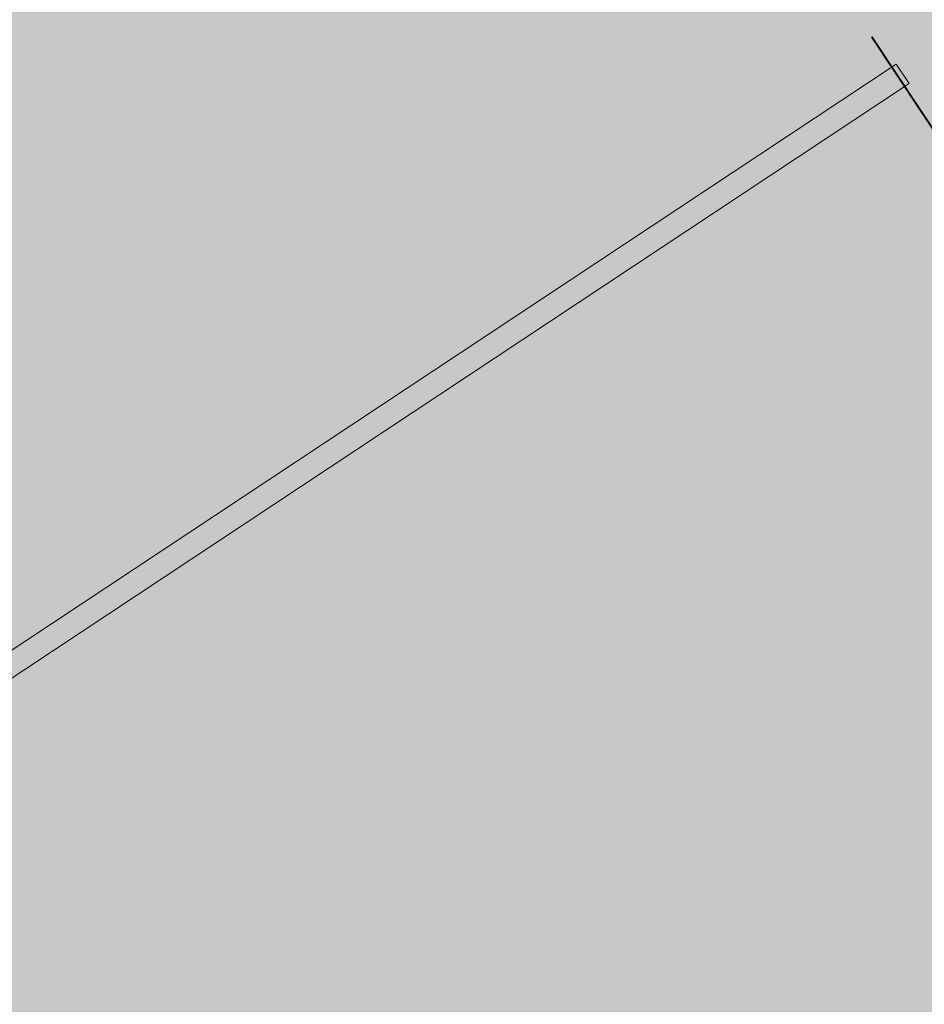
# Model space of a CAD drawing. Units: metres. Extents: x 547791 to 4213462, y 1086072 to 6580086.
# Drawn here: x 549754 to 549758, y 6577469 to 6577473 of the extents above; entities that cross this region are included whole.
import ezdxf

# ---------------------------------------------------------------- set-up
doc = ezdxf.new("R2010")
doc.units = ezdxf.units.M
doc.layers.get('0').update_dxf_attribs({"lineweight": 0})
doc.layers.add('B_ESP_teed', color=7, linetype='Continuous', lineweight=0, true_color=0x050505)

# ---------------------------------------------------------------- blocks, each defined once
blk = doc.blocks.new('2217_AR_05-Aaviku$0$_hoone-juurdepaasuta')
at = {"linetype": 'Continuous', "lineweight": 0, "true_color": 0xd9d9d9, "transparency": 33554687}
h = blk.add_hatch(color=254, dxfattribs=at)
h.dxf.hatch_style = 1
h.paths.add_polyline_path([(302.1303, 22.1311), (301.8918, 22.3839), (301.6607, 22.6434), (301.4372, 22.9095), (301.2215, 23.182), (301.0138, 23.4606), (300.8143, 23.7451), (300.623, 24.0352), (300.4403, 24.3308), (300.3532, 24.4812), (300.3532, 31.6529), (304.9736, 31.6529), (304.9736, 38.5056), (216.2067, 38.5056), (216.2067, 30.555), (209.9662, 30.555), (209.9662, 38.5056), (186.3694, 38.5056), (186.3694, 38.4755), (63.8249, 38.4755), (43.8248, 18.4739), (191.4198, 18.4846), (292.5626, 18.4868), (292.5626, 18.4921), (303.9735, 18.4929), (303.9735, 20.5822), (303.7055, 20.769), (303.4269, 20.9767), (303.1544, 21.1923), (302.8883, 21.4158), (302.6288, 21.6469), (302.376, 21.8854)])
at = {"linetype": 'Continuous', "lineweight": 0, "true_color": 0xffffff}
blk.add_hatch(color=7, dxfattribs=at).paths.add_polyline_path([(287.1172, 18.504), (287.1172, 37.9355), (287.0172, 37.9355), (287.0172, 18.504)])
at = {"color": 7, "linetype": 'Continuous', "lineweight": 0}
for p, q in [((286.8622, 37.9144), (287.4252, 37.9144)), ((286.8622, 37.9114), (286.8622, 37.9144)), ((287.4252, 37.9114), (286.8622, 37.9114))]:
    blk.add_line(p, q, dxfattribs=at)
at = {"color": 254, "linetype": 'Continuous', "lineweight": 0, "true_color": 0xe1e1e1}
for p, q in [((287.0172, 18.504), (287.0172, 37.9355)), ((287.0172, 37.9355), (287.1172, 37.9355)), ((287.1172, 37.9355), (287.1172, 18.504))]:
    blk.add_line(p, q, dxfattribs=at)
at = {"color": 18, "linetype": 'Continuous', "lineweight": 0, "true_color": 0x000000}
blk.add_line((287.1067, 37.9114), (287.1097, 37.9144), dxfattribs=at)
blk = doc.blocks.new('2217_AR_05-Aaviku')
at = {"rotation": 303.5185964986056}
blk.add_blockref('2217_AR_05-Aaviku$0$_hoone-juurdepaasuta', (551049.8371, 6578293.1321), dxfattribs=at)

msp = doc.modelspace()

# ---------------------------------------------------------------- block references
at = {"layer": 'B_ESP_teed'}
msp.add_blockref('2217_AR_05-Aaviku', (-1481.8062, -601.9518), dxfattribs=at)

doc.saveas('drawing.dxf')
